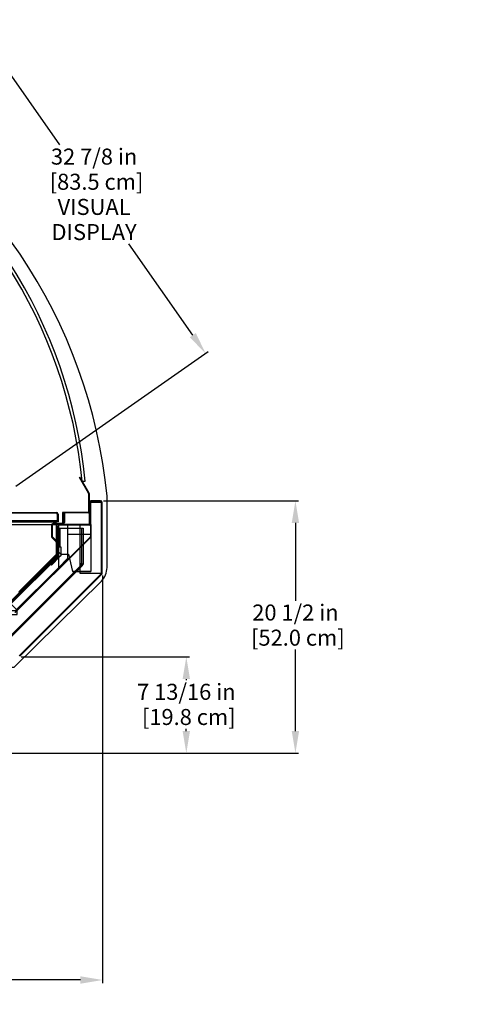
# Model space of a CAD drawing. Units: inches. Extents: x 31 to 244, y 23 to 208.
# Drawn here: x 208 to 244, y 124 to 204 of the extents above; entities that cross this region are included whole.
import ezdxf

# ---------------------------------------------------------------- set-up
doc = ezdxf.new("R2010")
doc.units = ezdxf.units.IN
doc.header["$LTSCALE"] = 6
doc.header["$MEASUREMENT"] = 0
doc.layers.add('DIMS-END', color=7, linetype='Continuous')
doc.layers.add('END VIEW', color=7, linetype='Continuous')
doc.styles.get("Standard").update_dxf_attribs({"font": 'arial.ttf'})
doc.dimstyles.get("Standard").update_dxf_attribs({"dimtxt": 1.3, "dimasz": 1.8, "dimexe": 0.25, "dimexo": 0.25, "dimgap": 0.09, "dimtad": 0, "dimtih": 1, "dimtoh": 1, "dimdec": 4, "dimzin": 0, "dimdsep": 46, "dimlunit": 5, "dimtxsty": 'Standard', "dimcen": 1, "dimadec": 0, "dimazin": 0, "dimtfac": 1, "dimtdec": 4, "dimtofl": 0, "dimtmove": 0, "dimatfit": 3, "dimfxl": 1, "dimfrac": 2, "dimtolj": 1, "dimtzin": 0, "dimarcsym": 0})

# ---------------------------------------------------------------- blocks, each defined once
blk = doc.blocks.new('*D7')
at = {"layer": 'Defpoints', "color": 0, "transparency": 16777216}
for p in [(214.634, 159.023), (170.62, 158.371), (214.634, 125.969)]:
    blk.add_point(p, dxfattribs=at)
at = {"layer": 'DIMS-END', "color": 0, "lineweight": -2, "transparency": 16777216}
for p, q in [((214.634, 158.773), (214.634, 125.719)), ((170.62, 158.121), (170.62, 125.719)), ((172.42, 125.969), (188.077, 125.969)), ((212.834, 125.969), (197.123, 125.969))]:
    blk.add_line(p, q, dxfattribs=at)
at = {"layer": 'DIMS-END', "color": 0, "transparency": 16777216}
for points in [[(172.42, 126.269), (172.42, 125.669), (170.62, 125.969)], [(212.834, 126.269), (212.834, 125.669), (214.634, 125.969)]]:
    blk.add_solid(points, dxfattribs=at)
at = {"layer": 'DIMS-END', "color": 0, "transparency": 16777216, "insert": (192.6, 125.969), "char_height": 1.3, "width": 21.47254, "attachment_point": 5, "line_spacing_factor": 0.941778}
blk.add_mtext('\\A1;44 in\\P [111.8 cm]', dxfattribs=at)
blk = doc.blocks.new('*D116')
at = {"layer": 'Defpoints', "color": 0, "transparency": 16777216}
for p in [(207.789, 152.174), (221.417, 152.174), (201.463, 144.363)]:
    blk.add_point(p, dxfattribs=at)
at = {"layer": 'DIMS-END', "color": 0, "lineweight": -2, "transparency": 16777216}
for p, q in [((208.039, 152.174), (221.667, 152.174)), ((221.417, 150.374), (221.417, 150.302)), ((221.417, 146.163), (221.417, 146.348)), ((201.713, 144.363), (221.667, 144.363))]:
    blk.add_line(p, q, dxfattribs=at)
at = {"layer": 'DIMS-END', "color": 0, "transparency": 16777216}
for points in [[(221.117, 150.374), (221.717, 150.374), (221.417, 152.174)], [(221.117, 146.163), (221.717, 146.163), (221.417, 144.363)]]:
    blk.add_solid(points, dxfattribs=at)
at = {"layer": 'DIMS-END', "color": 0, "transparency": 16777216, "insert": (221.417, 148.325), "char_height": 1.3, "width": 28.89375, "attachment_point": 5, "line_spacing_factor": 0.941778}
blk.add_mtext('\\A1;7 13/16 in\\P [19.8 cm]', dxfattribs=at)
blk = doc.blocks.new('*D117')
at = {"layer": 'Defpoints', "color": 0, "transparency": 16777216}
for p in [(214.467, 164.849), (230.26, 164.849), (201.463, 144.363)]:
    blk.add_point(p, dxfattribs=at)
at = {"layer": 'DIMS-END', "color": 0, "lineweight": -2, "transparency": 16777216}
for p, q in [((214.717, 164.849), (230.51, 164.849)), ((230.26, 163.049), (230.26, 156.735)), ((230.26, 146.163), (230.26, 152.782)), ((201.713, 144.363), (230.51, 144.363))]:
    blk.add_line(p, q, dxfattribs=at)
at = {"layer": 'DIMS-END', "color": 0, "transparency": 16777216}
for points in [[(229.96, 163.049), (230.56, 163.049), (230.26, 164.849)], [(229.96, 146.163), (230.56, 146.163), (230.26, 144.363)]]:
    blk.add_solid(points, dxfattribs=at)
at = {"layer": 'DIMS-END', "color": 0, "transparency": 16777216, "insert": (230.26, 154.758), "char_height": 1.3, "width": 27.04786, "attachment_point": 5, "line_spacing_factor": 0.941778}
blk.add_mtext('\\A1;20 1/2 in\\P [52.0 cm]', dxfattribs=at)
blk = doc.blocks.new('*D121')
at = {"layer": 'Defpoints', "color": 0, "transparency": 16777216}
for p in [(204.124, 203.726), (190.948, 194.5), (207.4, 165.895)]:
    blk.add_point(p, dxfattribs=at)
at = {"layer": 'DIMS-END', "color": 0, "lineweight": -2, "transparency": 16777216}
for p, q in [((191.153, 194.643), (204.329, 203.869)), ((205.156, 202.251), (211.13, 193.719)), ((221.944, 178.276), (216.756, 185.684)), ((207.605, 166.039), (223.181, 176.945))]:
    blk.add_line(p, q, dxfattribs=at)
at = {"layer": 'DIMS-END', "color": 0, "transparency": 16777216}
for points in [[(205.402, 202.423), (204.91, 202.079), (204.124, 203.726)], [(222.189, 178.448), (221.698, 178.104), (222.976, 176.802)]]:
    blk.add_solid(points, dxfattribs=at)
at = {"layer": 'DIMS-END', "color": 0, "transparency": 16777216, "insert": (213.943, 189.702), "char_height": 1.3, "width": 26.85951, "attachment_point": 5, "line_spacing_factor": 0.941778}
blk.add_mtext('\\A1;32 7/8 in\\P [83.5 cm]\\PVISUAL\\PDISPLAY', dxfattribs=at)

msp = doc.modelspace()

# ---------------------------------------------------------------- linework, layer by layer
at = {"layer": 'END VIEW'}
for p, q in [((212.98384, 166.422, 0.387), (213.22666, 166.44611, 0.387)), ((213.50315, 165.44423, 0.387), (213.50315, 163.92941, 0.387)), ((213.53815, 165.44423, 0.387), (213.53815, 163.92941, 0.387)), ((213.61115, 164.58941, 0.387), (213.65915, 164.58941, 0.387)), ((213.65915, 164.73941, 0.387), (213.65915, 161.93825, 0.387)), ((213.65915, 164.60516, 0.387), (213.68915, 164.60516, 0.387)), ((214.46915, 164.84941, 0.387), (213.67515, 164.84941, 0.387)), ((214.46915, 164.79041, 0.387), (213.67515, 164.79041, 0.387)), ((214.01665, 164.79041, 0.387), (214.01665, 164.84941, 0.387)), ((214.14165, 164.79041, 0.387), (214.14165, 164.84941, 0.387)), ((214.60614, 158.97772, 0.387), (214.60614, 164.71241, 0.387)), ((214.99114, 159.42711, 0.387), (214.99114, 165.22229, 0.387)), ((210.52415, 163.83642, 0.387), (210.52415, 163.89541, 0.387)), ((213.47215, 163.89841, 0.387), (211.44115, 163.89841, 0.387)), ((213.47215, 163.86341, 0.387), (211.44115, 163.86341, 0.387)), ((213.61115, 164.43341, 0.387), (213.65915, 164.43341, 0.387)), ((213.65915, 164.41766, 0.387), (213.68915, 164.41766, 0.387)), ((210.52404, 163.20441, 0.387), (210.52404, 163.14541, 0.387)), ((210.4799, 162.86141, 0.387), (210.4799, 161.97172, 0.387)), ((210.5389, 162.86141, 0.387), (210.5389, 161.97172, 0.387)), ((211.00385, 160.52038, 0.387), (211.00385, 162.78841, 0.387)), ((211.05185, 160.52038, 0.387), (211.05185, 162.78841, 0.387)), ((213.53315, 162.91441, 0.387), (211.12985, 162.91441, 0.387)), ((211.15485, 162.61677, 0.387), (211.15485, 161.11717, 0.387)), ((212.10265, 162.86641, 0.387), (212.10265, 162.91441, 0.387)), ((212.46215, 162.86641, 0.387), (212.46215, 162.91441, 0.387)), ((212.61815, 162.86641, 0.387), (212.61815, 162.91441, 0.387)), ((212.97765, 162.86641, 0.387), (212.97765, 162.91441, 0.387)), ((213.65007, 161.91633, 0.387), (207.52368, 155.78995, 0.387)), ((207.54489, 155.76873, 0.387), (213.67128, 161.89512, 0.387)), ((210.52003, 161.87485, 0.387), (210.84431, 161.55057, 0.387)), ((210.56174, 161.91657, 0.387), (210.88602, 161.59229, 0.387)), ((213.65915, 162.11641, 0.387), (211.80215, 162.11641, 0.387)), ((211.00385, 161.23241, 0.387), (211.05185, 161.23241, 0.387)), ((211.00385, 161.07641, 0.387), (211.05185, 161.07641, 0.387)), ((206.50304, 155.98726, 0.387), (210.981, 160.46522, 0.387)), ((209.89078, 159.375, 0.387), (209.92472, 159.34106, 0.387)), ((210.02371, 159.50793, 0.387), (210.05765, 159.47399, 0.387)), ((212.87319, 159.71708, 0.387), (212.85485, 159.72194, 0.387)), ((207.87399, 152.27226, 0.387), (214.5243, 158.92257, 0.387)), ((207.91571, 152.23054, 0.387), (214.56602, 158.88085, 0.387))]:
    msp.add_line(p, q, dxfattribs=at)
at = {"layer": 'END VIEW', "elevation": 0.387, "flags": 128}
for points in [[(192.44574, 198.76941), (170.58515, 198.76941), (170.58515, 151.34927), (207.47577, 151.34927), (207.47563, 151.34927), (214.53452, 158.32474)], [(213.49899, 165.45973), (212.75784, 166.74345), (212.78815, 166.76095), (213.5293, 165.47723)], [(212.78715, 162.91941), (212.78715, 158.9778), (214.60614, 158.9778), (214.54715, 158.9778), (214.54715, 164.71241), (214.60614, 164.71241), (213.62915, 164.71241), (213.62915, 164.25841), (213.53815, 164.25841), (213.53815, 162.91941)], [(213.59715, 164.59541), (213.53815, 164.59541), (213.50315, 164.59541)], [(213.53815, 164.71241), (213.53815, 164.29041), (213.59715, 164.29041), (213.59715, 164.71241)], [(213.68915, 161.93825), (213.68915, 164.73941), (213.61115, 164.73941), (213.61115, 162.99241)], [(210.96504, 163.28241), (210.96504, 163.75842), (210.9553, 163.78514)], [(211.37515, 163.83241), (211.37515, 163.02341), (211.41015, 163.02341), (211.41015, 163.83241)], [(211.4799, 163.07641), (211.4799, 163.81441), (211.5389, 163.81441), (211.5389, 163.07641)], [(213.59715, 164.40741), (213.53815, 164.40741), (213.50315, 164.40741)], [(175.79215, 163.16941), (175.79215, 162.91941), (213.68515, 162.91941), (213.68515, 159.10841), (212.18858, 159.10841), (213.68515, 159.10841)], [(211.4019, 162.99841), (210.6169, 162.99841), (210.6169, 162.93941), (211.4019, 162.93941)], [(213.65915, 162.86641), (211.05215, 162.86641), (211.05215, 159.40783), (207.56074, 155.91641), (206.50008, 155.91641), (211.05215, 160.46849)], [(207.86362, 157.47711), (210.91015, 160.52364), (210.91015, 162.91941)], [(211.05185, 162.61677), (213.05185, 162.61677), (213.05185, 159.68309), (212.94885, 159.68309), (212.94885, 162.61677)], [(211.80215, 162.86641), (211.80215, 160.15798), (211.05215, 159.40798)], [(210.86715, 161.49542), (210.86715, 160.80216), (210.92615, 160.80216)], [(210.92615, 160.54073), (210.92615, 161.51546), (210.95615, 161.51546), (210.95615, 160.54073)], [(207.0404, 156.58967), (207.17992, 156.45059), (211.06548, 160.33615), (210.92618, 160.47545), (211.10301, 160.65228), (211.24231, 160.51298), (211.86831, 160.51298), (212.18858, 159.10841)], [(210.86715, 161.27316), (210.92615, 161.27341), (210.95615, 161.27341)], [(210.86715, 161.08516), (210.92615, 161.08541), (210.95615, 161.08541)], [(211.05185, 161.11717), (211.24885, 161.11717), (211.24885, 160.52226), (211.24892, 160.52244), (211.24885, 160.52247), (211.24885, 160.38717), (211.15332, 160.29164), (211.15318, 160.2915)], [(211.15318, 160.2915), (210.48376, 159.62208), (210.41729, 159.68855), (210.34446, 159.76138), (207.13388, 156.5508), (207.20672, 156.47797)], [(210.93828, 160.4976), (207.87466, 157.43398), (207.85345, 157.45519), (210.91707, 160.51881)], [(194.42649, 153.84341), (194.42649, 155.64641), (205.42609, 155.64641), (205.42609, 155.61511), (207.71895, 155.61511), (207.71895, 155.96573), (207.27318, 156.4115), (207.20672, 156.47797), (210.41729, 159.68855)], [(209.92256, 159.3389), (209.99562, 159.26629), (209.92279, 159.33912)], [(210.04419, 159.46052), (210.11724, 159.38792), (210.04441, 159.46075)], [(212.91203, 159.71466), (212.85485, 159.72194), (212.90043, 159.68666)]]:
    msp.add_lwpolyline(points, dxfattribs=at)
for points in [[(210.88715, 163.89541), (210.88715, 163.83642), (176.25114, 163.83642), (176.25114, 163.89541)], [(211.02415, 163.14541), (210.96515, 163.14541), (210.96515, 163.75842), (211.02415, 163.75842)], [(210.88704, 163.14541), (210.88704, 163.20441), (176.25125, 163.20441), (176.25125, 163.14541)], [(207.28515, 153.87364), (207.21232, 153.94647), (212.94879, 159.68294), (213.02162, 159.61011)]]:
    msp.add_lwpolyline(points, close=True, dxfattribs=at)
at = {"layer": 'END VIEW'}
for centre, radius, start, end in [((172.60075, 161.08314, 0.387), 42.592, 5.5768769, 62.2294214), ((173.17955, 162.46993, 0.387), 40, 5.6701806, 59.472383), ((173.19884, 162.49009, 0.387), 40.22284, 5.6443168, 59.481461), ((213.47215, 165.44423, 0.387), 0.031, 0, 30), ((213.47215, 165.44423, 0.387), 0.066, 0, 30), ((213.67515, 164.71241, 0.387), 0.137, 90, 180), ((213.67515, 164.71241, 0.387), 0.078, 90, 180), ((214.46915, 164.71241, 0.387), 0.137, 0, 90), ((214.46915, 164.71241, 0.387), 0.078, 0, 90), ((210.88715, 163.75842, 0.387), 0.137, 0.0002449, 89.9997551), ((210.8869, 163.87556, 0.387), 0.01985, 67.6478012, 89.2849518), ((210.88715, 163.75842, 0.387), 0.078, 0.0002496, 89.9997504), ((210.88677, 163.80154, 0.387), 0.03488, 66.7559679, 89.3800722), ((210.88335, 163.86744, 0.387), 0.02872, 53.2351228, 67.2553651), ((210.87149, 163.85186, 0.387), 0.04829, 41.1798855, 53.0270166), ((210.87953, 163.78495, 0.387), 0.05298, 52.8949259, 66.6369288), ((210.83032, 163.8163, 0.387), 0.1027, 30.5175812, 40.9902291), ((210.85162, 163.74844, 0.387), 0.09894, 41.1744372, 52.7639632), ((210.73643, 163.75865, 0.387), 0.21286, 26.9999674, 31.0516562), ((210.61309, 163.6962, 0.387), 0.35112, 24.1810605, 26.9428613), ((210.78789, 163.69006, 0.387), 0.18535, 38.2778376, 41.7876097), ((210.391, 163.59716, 0.387), 0.59428, 21.7094733, 24.1204298), ((210.70475, 163.62494, 0.387), 0.29096, 34.9839404, 38.2005451), ((209.73607, 163.33748, 0.387), 1.29882, 20.1616469, 21.6656832), ((210.48221, 163.46926, 0.387), 0.56255, 32.7561719, 34.9804562), ((209.22823, 162.65784, 0.387), 2.05615, 32.3615905, 32.8649813), ((211.44115, 163.83241, 0.387), 0.066, 90, 180), ((211.44115, 163.83241, 0.387), 0.031, 90, 180), ((213.47215, 163.92941, 0.387), 0.066, 270, 0), ((213.47215, 163.92941, 0.387), 0.031, 270, 0), ((210.6169, 162.86141, 0.387), 0.137, 90, 180), ((210.88704, 163.28241, 0.387), 0.078, 270, 0), ((211.4019, 163.07641, 0.387), 0.137, 270, 0), ((211.4019, 163.07641, 0.387), 0.078, 270, 0), ((213.53315, 162.99241, 0.387), 0.078, 270, 0), ((213.53315, 162.99241, 0.387), 0.126, 270, 0), ((210.6169, 162.86141, 0.387), 0.078, 90, 180), ((211.12985, 162.78841, 0.387), 0.126, 90, 180), ((211.12985, 162.78841, 0.387), 0.078, 90, 180), ((210.6169, 161.97172, 0.387), 0.137, 180, 225), ((210.6169, 161.97172, 0.387), 0.078, 180, 225), ((210.78915, 161.49542, 0.387), 0.078, 0, 45), ((210.78915, 161.49542, 0.387), 0.137, 0, 45), ((213.62815, 161.93825, 0.387), 0.031, 315, 0), ((213.62815, 161.93825, 0.387), 0.061, 315, 0), ((210.89515, 160.54073, 0.387), 0.031, 315, 0), ((210.89515, 160.54073, 0.387), 0.061, 315, 0), ((210.92585, 160.52038, 0.387), 0.078, 315, 0), ((210.92585, 160.52038, 0.387), 0.126, 315, 0), ((214.03129, 161.72711, 0.387), 2.3248, 239.5995679, 240.2956087), ((212.56347, 158.55798, 0.387), 1.19977, 74.1665535, 75.0400379), ((213.22148, 160.30541, 0.387), 0.68864, 240.2049926, 242.3663804), ((212.74773, 159.20426, 0.387), 0.52774, 71.9964503, 74.2679246), ((214.90311, 162.2907, 0.387), 3.28508, 232.4375023, 233.0654914), ((213.06053, 159.99982, 0.387), 0.34326, 242.508856, 244.428102), ((212.82654, 159.44682, 0.387), 0.27269, 69.6620202, 71.9923935), ((212.4868, 156.45721, 0.387), 3.28508, 81.9345086, 82.5624977), ((212.99947, 159.87249, 0.387), 0.20205, 244.4602498, 247.3547736), ((212.86645, 159.5535, 0.387), 0.15879, 66.2747711, 69.7883967), ((212.96891, 159.79977, 0.387), 0.12317, 247.4507327, 250.2447706), ((212.95457, 159.75968, 0.387), 0.08059, 250.2077031, 253.9976038), ((213.67823, 160.65361, 0.387), 1.24049, 232.850275, 235.3344482), ((212.88999, 159.60707, 0.387), 0.10028, 63.028271, 66.2687674), ((212.94466, 159.72409, 0.387), 0.04365, 253.6188568, 262.4031284), ((212.90656, 159.63952, 0.387), 0.06384, 58.6030972, 63.0767894), ((212.94168, 159.70203, 0.387), 0.02139, 262.5047637, 274.3499456), ((212.91897, 159.65984, 0.387), 0.04003, 53.9167994, 58.6113508), ((212.92894, 159.67309, 0.387), 0.02345, 43.2347715, 54.5284315), ((212.94246, 159.69151, 0.387), 0.01084, 274.4502594, 293.2741465), ((212.9375, 159.68098, 0.387), 0.01182, 25.8175212, 43.8193802), ((212.94379, 159.68806, 0.387), 0.00716, 294.4264859, 314.310291), ((212.71247, 158.04582, 0.387), 1.68052, 80.8461052, 81.9533351), ((212.94179, 159.68304, 0.387), 0.00705, 0.4198275, 25.9508416), ((213.26106, 160.05336, 0.387), 0.50952, 235.526303, 237.5721432), ((212.82203, 158.73033, 0.387), 0.98731, 79.9600473, 80.8034257), ((213.12082, 159.83278, 0.387), 0.24814, 237.5915794, 240.9981753), ((212.89298, 159.12596, 0.387), 0.58537, 78.1619179, 80.048191), ((213.05338, 159.71165, 0.387), 0.1095, 241.133365, 245.2084923), ((213.02778, 159.6556, 0.387), 0.04788, 244.8916115, 253.7238522), ((212.95324, 159.40925, 0.387), 0.29574, 75.2407567, 78.3276926), ((213.01929, 159.6273, 0.387), 0.01834, 254.4048417, 264.4796325), ((213.01825, 159.61681, 0.387), 0.0078, 264.6624137, 282.574397), ((213.019, 159.61294, 0.387), 0.00386, 284.2888394, 312.7813331), ((212.9897, 159.54749, 0.387), 0.15277, 72.0232032, 75.2567465), ((213.01336, 159.61994, 0.387), 0.07656, 66.9346596, 72.1337376), ((213.02941, 159.65745, 0.387), 0.03575, 60.4398036, 67.0394071), ((213.03895, 159.67389, 0.387), 0.01675, 50.0416095, 61.0739163), ((213.04527, 159.68121, 0.387), 0.00708, 31.5124554, 51.2507338), ((213.04837, 159.68305, 0.387), 0.00348, 0.6090627, 32.3207649), ((214.46915, 158.97772, 0.387), 0.078, 315, 0), ((213.43215, 159.42711, 0.387), 1.559, 315, 360), ((214.46915, 158.97772, 0.387), 0.137, 315, 0)]:
    msp.add_arc(centre, radius, start, end, dxfattribs=at)
msp.add_ellipse((210.88704, 163.28241, 0.387), major_axis=(0, 0.137), ratio=0.56935943, start_param=3.14159265, end_param=4.71238898, dxfattribs=at)

# ---------------------------------------------------------------- dimensions: what is measured, and where the dimension line sits
at = {"layer": 'DIMS-END'}
dim = msp.add_linear_dim(base=(204.12378, 203.72555, 0.387), p1=(207.40015, 165.89541, 0.387), p2=(190.94844, 194.50008, 0.387), angle=305, text='<>\\PVISUAL\\PDISPLAY', dimstyle='Standard', override={"dimpost": ' in\\X'}, dxfattribs=at)
dim.commit()
dim.dimension.update_dxf_attribs({"geometry": '*D121', "text_midpoint": (213.94337, 189.70172, 0.387), "dimtype": 160})
for base, p2, picture, middle in [((230.26044, 164.84939, 0.387), (214.46699, 164.84939, 0.387), '*D117', (230.26044, 154.75845, 0.387)), ((221.41699, 152.17363, 0.387), (207.7887, 152.17363, 0.387), '*D116', (221.41699, 148.32524, 0.387))]:
    dim = msp.add_linear_dim(base=base, p1=(201.46347, 144.36341, 0.387), p2=p2, angle=90, dimstyle='Standard', override={"dimpost": ' in\\X'}, dxfattribs=at)
    dim.commit()
    dim.dimension.update_dxf_attribs({"geometry": picture, "text_midpoint": middle, "dimtype": 160})
dim = msp.add_linear_dim(base=(214.63414, 125.96863, 0.387), p1=(170.62014, 158.37121, 0.387), p2=(214.63414, 159.0228, 0.387), dimstyle='Standard', override={"dimpost": ' in\\X'}, dxfattribs=at)
dim.commit()
dim.dimension.update_dxf_attribs({"geometry": '*D7', "text_midpoint": (192.5999, 125.96863, 0.387), "dimtype": 160})

doc.saveas('drawing.dxf')
